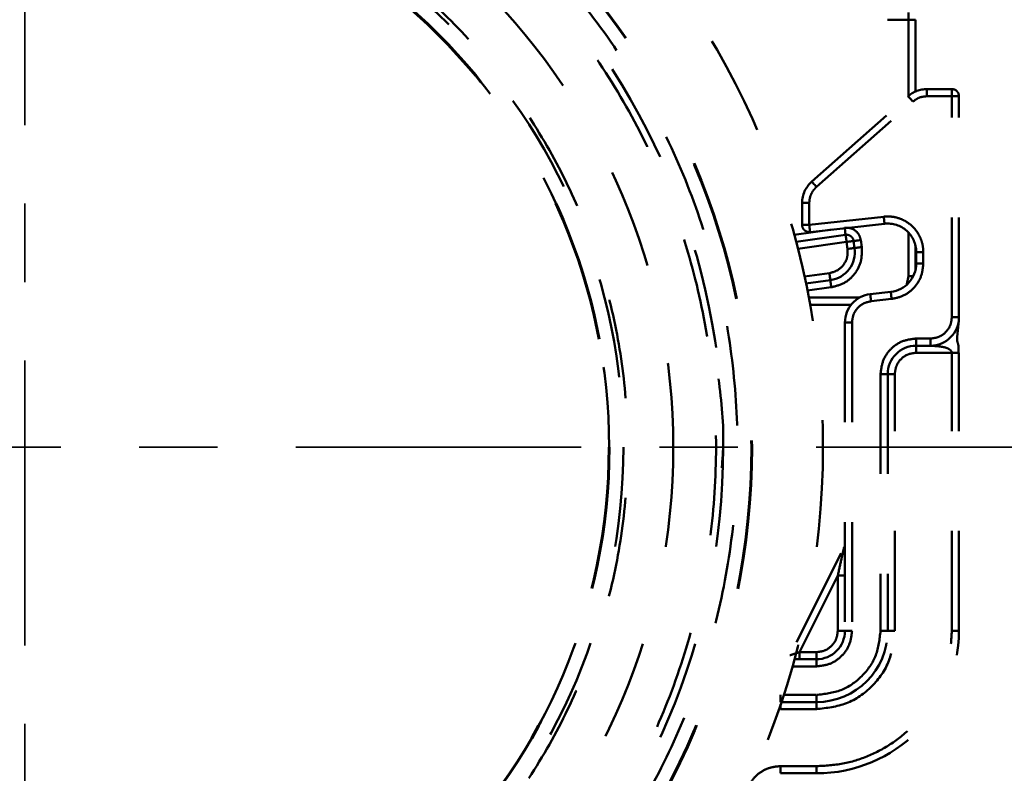
# Model space of a CAD drawing. Units: millimetres. Extents: x 21 to 3421, y -6 to 3394.
# Drawn here: x 2392 to 2461, y 825 to 878 of the extents above; entities that cross this region are included whole.
import ezdxf

# ---------------------------------------------------------------- set-up
doc = ezdxf.new("R2010")
doc.units = ezdxf.units.MM
doc.header["$MEASUREMENT"] = 0
for name, pattern in [('1. CONCEAL TANK', [14, 7, -7]), ('2. CENTER', [36.5, 20, -5.5, 5.5, -5.5]), ('Hidden 01', [40, 10, -10, 10, -10])]:
    doc.linetypes.add(name, pattern=pattern)
doc.layers.add('2. CENTER', color=7, linetype='Continuous', lineweight=15)
doc.layers.add('3. CONCEAL TANK', color=18, linetype='Continuous')
doc.layers.add('PIC03', color=7, linetype='Continuous')
doc.styles.add('Arial', font='arial.ttf')
doc.dimstyles.new('Default', dxfattribs={"dimtxt": 30, "dimasz": 30, "dimexe": 15, "dimexo": 5, "dimgap": 5, "dimtad": 1, "dimtoh": 1, "dimdec": 0, "dimzin": 1, "dimdsep": 46, "dimtxsty": 'Arial', "dimcen": 0.5, "dimazin": 1, "dimtfac": 1, "dimtdec": 4, "dimtix": 1, "dimtofl": 0, "dimtmove": 1, "dimatfit": 3, "dimfxl": 0, "dimtolj": 1, "dimtzin": 1, "dimarcsym": 0})

# ---------------------------------------------------------------- blocks, each defined once
blk = doc.blocks.new('*D439')
at = {"color": 0, "lineweight": -2}
for p, q in [((2513.642, 1628.46), (2839.202, 1628.46)), ((2824.202, 1598.46), (2824.202, 657.821)), ((2399.758, 627.821), (2839.202, 627.821))]:
    blk.add_line(p, q, dxfattribs=at)
at = {"color": 0}
for points in [[(2829.202, 1598.46), (2819.202, 1598.46), (2824.202, 1628.46)], [(2819.202, 657.821), (2829.202, 657.821), (2824.202, 627.821)]]:
    blk.add_solid(points, dxfattribs=at)
at = {"layer": 'Defpoints', "color": 0}
for p in [(2508.642, 1628.46), (2394.758, 627.821), (2824.202, 627.821)]:
    blk.add_point(p, dxfattribs=at)
at = {"color": 0, "insert": (2803.885, 1128.14), "char_height": 30, "attachment_point": 5, "rotation": 90, "style": 'Arial'}
blk.add_mtext('\\A1;1000', dxfattribs=at)
blk = doc.blocks.new('*D443')
at = {"color": 0, "lineweight": -2}
for p, q in [((2269.605, 847.967), (2053.089, 847.967)), ((2068.089, 817.967), (2068.089, 657.821)), ((2389.758, 627.821), (2053.089, 627.821))]:
    blk.add_line(p, q, dxfattribs=at)
at = {"color": 0}
for points in [[(2073.089, 817.967), (2063.089, 817.967), (2068.089, 847.967)], [(2063.089, 657.821), (2073.089, 657.821), (2068.089, 627.821)]]:
    blk.add_solid(points, dxfattribs=at)
at = {"layer": 'Defpoints', "color": 0}
for p in [(2274.605, 847.967), (2068.089, 627.821), (2394.758, 627.821)]:
    blk.add_point(p, dxfattribs=at)
at = {"color": 0, "insert": (2047.772, 737.894), "char_height": 30, "attachment_point": 5, "rotation": 90, "style": 'Arial'}
blk.add_mtext('\\A1;220', dxfattribs=at)

msp = doc.modelspace()

# ---------------------------------------------------------------- linework, layer by layer
at = {"layer": '2. CENTER', "color": 0, "linetype": '2. CENTER', "lineweight": 35}
for points in [[(2392.692, 1876.06), (2392.692, 534.812)], [(2302.22, 847.967), (2483.163, 847.967)]]:
    msp.add_lwpolyline(points, dxfattribs=at)
at = {"layer": '3. CONCEAL TANK', "color": 0, "linetype": '1. CONCEAL TANK', "lineweight": 50}
for p, q in [((2453.211, 877.967), (2454.692, 877.967)), ((2454.692, 878.467), (2454.692, 877.967)), ((2454.692, 872.617), (2454.692, 877.967)), ((2455.192, 877.967), (2454.692, 877.967)), ((2455.192, 872.93), (2455.192, 877.967)), ((2457.733, 873.097), (2455.991, 873.097)), ((2455.991, 872.597), (2455.991, 873.097)), ((2447.906, 866.605), (2454.665, 872.594)), ((2455.991, 872.597), (2457.733, 872.597)), ((2457.733, 857.097), (2457.733, 872.597)), ((2458.233, 857.097), (2458.233, 872.597)), ((2448.238, 866.231), (2454.997, 872.22)), ((2447.233, 865.108), (2447.233, 863.567)), ((2447.733, 865.108), (2447.233, 865.108)), ((2447.733, 863.567), (2447.733, 865.108)), ((2452.957, 864.147), (2447.733, 863.567)), ((2453.012, 863.65), (2447.788, 863.07)), ((2449.349, 863.243), (2446.672, 862.87)), ((2446.804, 862.383), (2450.282, 862.869)), ((2454.692, 859.967), (2454.692, 863.031)), ((2446.931, 861.896), (2450.351, 862.374)), ((2450.351, 862.374), (2450.42, 861.878)), ((2450.915, 861.947), (2450.846, 862.443)), ((2451.41, 862.017), (2451.341, 862.512)), ((2455.192, 860.454), (2455.192, 862.067)), ((2455.233, 861.663), (2455.233, 860.858)), ((2455.733, 861.663), (2455.233, 861.663)), ((2455.733, 860.858), (2455.733, 861.663)), ((2455.733, 860.858), (2455.233, 860.858)), ((2449.142, 860.185), (2447.396, 859.942)), ((2454.692, 859.967), (2454.582, 859.415)), ((2454.692, 859.967), (2455.023, 859.967)), ((2449.211, 859.69), (2447.501, 859.452)), ((2447.602, 858.961), (2449.28, 859.195)), ((2453.454, 858.87), (2452.012, 858.71)), ((2451.255, 858.467), (2447.698, 858.467)), ((2447.791, 857.967), (2450.667, 857.967)), ((2452.067, 858.213), (2453.509, 858.373)), ((2450.233, 856.722), (2450.233, 835.097)), ((2450.233, 856.722), (2450.733, 856.722)), ((2450.733, 856.722), (2450.733, 835.097)), ((2458.233, 857.097), (2457.733, 857.097)), ((2455.233, 855.097), (2455.233, 855.597)), ((2456.233, 855.597), (2455.233, 855.597)), ((2456.233, 855.097), (2456.233, 855.597)), ((2455.233, 855.097), (2455.233, 854.597)), ((2455.233, 855.097), (2456.233, 855.097)), ((2457.733, 854.597), (2455.233, 854.597)), ((2457.733, 835.097), (2457.733, 854.597)), ((2458.233, 835.097), (2458.233, 854.597)), ((2452.733, 853.097), (2453.233, 853.097)), ((2452.733, 853.097), (2452.733, 835.097)), ((2453.733, 853.097), (2453.233, 853.097)), ((2453.233, 853.097), (2453.233, 835.097)), ((2453.733, 835.097), (2453.733, 853.097)), ((2446.829, 834.29), (2450.18, 840.992)), ((2449.733, 838.979), (2447.042, 833.597)), ((2449.733, 835.097), (2449.733, 838.979)), ((2450.233, 835.097), (2449.733, 835.097)), ((2450.733, 835.097), (2450.233, 835.097)), ((2452.733, 835.097), (2453.233, 835.097)), ((2453.733, 835.097), (2453.233, 835.097)), ((2458.233, 835.097), (2457.733, 835.097)), ((2448.233, 833.097), (2446.681, 833.097)), ((2448.233, 833.597), (2447.042, 833.597)), ((2448.233, 833.597), (2448.233, 833.097)), ((2448.233, 833.097), (2448.233, 832.597)), ((2448.233, 832.597), (2446.541, 832.597)), ((2445.713, 830.597), (2445.713, 830.097)), ((2448.233, 830.597), (2445.93, 830.597)), ((2448.233, 830.597), (2448.233, 830.097)), ((2445.713, 829.597), (2445.713, 829.946)), ((2445.713, 829.597), (2448.233, 829.597)), ((2448.233, 830.097), (2445.764, 830.097)), ((2448.233, 829.597), (2448.233, 830.097)), ((2445.713, 825.097), (2445.713, 825.597)), ((2445.713, 825.597), (2448.233, 825.597)), ((2448.233, 825.097), (2448.233, 825.597)), ((2445.713, 825.097), (2448.233, 825.097))]:
    msp.add_line(p, q, dxfattribs=at)
for points in [[(2454.997, 872.22), (2454.932, 872.293), (2454.87, 872.363), (2454.812, 872.428), (2454.762, 872.484), (2454.721, 872.531), (2454.69, 872.566), (2454.671, 872.587), (2454.665, 872.594)], [(2448.238, 866.231), (2448.173, 866.304), (2448.111, 866.374), (2448.054, 866.439), (2448.003, 866.496), (2447.962, 866.542), (2447.932, 866.577), (2447.913, 866.598), (2447.906, 866.605)], [(2452.957, 864.147), (2452.967, 864.05), (2452.978, 863.957), (2452.987, 863.871), (2452.996, 863.796), (2453.003, 863.734), (2453.008, 863.688), (2453.011, 863.66), (2453.012, 863.65)], [(2450.216, 863.34), (2450.226, 863.267), (2450.239, 863.174), (2450.251, 863.089), (2450.261, 863.014), (2450.27, 862.952), (2450.276, 862.906), (2450.28, 862.878), (2450.282, 862.869)], [(2450.282, 862.869), (2450.283, 862.859), (2450.287, 862.831), (2450.293, 862.785), (2450.302, 862.724), (2450.312, 862.649), (2450.324, 862.563), (2450.337, 862.47), (2450.351, 862.374)], [(2450.351, 862.374), (2450.447, 862.387), (2450.54, 862.4), (2450.626, 862.412), (2450.701, 862.422), (2450.763, 862.431), (2450.808, 862.437), (2450.836, 862.441), (2450.846, 862.443)], [(2451.341, 862.512), (2451.245, 862.498), (2451.152, 862.485), (2451.066, 862.473), (2450.991, 862.463), (2450.929, 862.454), (2450.884, 862.448), (2450.856, 862.444), (2450.846, 862.443)], [(2450.42, 861.878), (2450.517, 861.892), (2450.609, 861.905), (2450.695, 861.917), (2450.77, 861.927), (2450.832, 861.936), (2450.877, 861.942), (2450.906, 861.946), (2450.915, 861.947)], [(2450.915, 861.947), (2450.925, 861.949), (2450.953, 861.953), (2450.999, 861.959), (2451.06, 861.968), (2451.135, 861.978), (2451.221, 861.99), (2451.314, 862.003), (2451.41, 862.017)], [(2449.142, 860.185), (2449.155, 860.089), (2449.168, 859.996), (2449.18, 859.91), (2449.19, 859.835), (2449.199, 859.774), (2449.205, 859.728), (2449.209, 859.7), (2449.211, 859.69)], [(2449.211, 859.69), (2449.212, 859.681), (2449.216, 859.652), (2449.222, 859.607), (2449.231, 859.545), (2449.241, 859.47), (2449.253, 859.384), (2449.266, 859.292), (2449.28, 859.195)], [(2452.012, 858.71), (2452.013, 858.7), (2452.016, 858.672), (2452.021, 858.626), (2452.028, 858.564), (2452.036, 858.489), (2452.046, 858.403), (2452.056, 858.31), (2452.067, 858.213)], [(2453.509, 858.373), (2453.498, 858.47), (2453.488, 858.563), (2453.478, 858.649), (2453.47, 858.724), (2453.463, 858.786), (2453.458, 858.832), (2453.455, 858.86), (2453.454, 858.87)]]:
    msp.add_lwpolyline(points, dxfattribs=at)
for radius in [56, 45.5, 42, 41]:
    msp.add_circle((2392.692, 847.967), radius, dxfattribs=at)
for centre, radius, start, end in [((2392.692, 847.967), 49, 90, 270), ((2392.692, 847.967), 49, 270, 90), ((2455.991, 871.097), 2, 90, 131.5444), ((2457.733, 872.597), 0.5, 0, 90), ((2449.233, 865.108), 2, 131.5444, 180), ((2447.733, 863.567), 0.5, 180, 276.34), ((2453.233, 861.663), 2, 0, 96.34), ((2450.351, 862.374), 0.5, 7.94495, 97.94495), ((2448.934, 861.671), 2, 277.94495, 7.94495), ((2453.233, 860.858), 2, 276.34, 0), ((2452.233, 856.722), 2, 96.34, 180), ((2456.233, 857.097), 2, 270, 0), ((2455.233, 853.097), 2, 90, 180), ((2448.233, 835.097), 10, 270, 0), ((2448.233, 835.097), 2, 270, 360), ((2448.233, 835.097), 5, 270, 0)]:
    msp.add_arc(centre, radius, start, end, dxfattribs=at)
for points, knots in [([(2392.692, 797.967), (2390.511, 798.049), (2386.146, 798.214), (2379.713, 799.542), (2373.503, 801.638), (2367.62, 804.542), (2362.166, 808.185), (2357.235, 812.511), (2352.91, 817.441), (2349.266, 822.895), (2346.366, 828.778), (2344.256, 834.989), (2342.977, 841.422), (2342.549, 847.967), (2342.977, 854.512), (2344.257, 860.945), (2346.366, 867.156), (2349.266, 873.039), (2352.91, 878.492), (2357.235, 883.423), (2362.166, 887.749), (2367.62, 891.392), (2373.503, 894.295), (2379.713, 896.391), (2386.147, 897.72), (2390.511, 897.884), (2392.692, 897.967)], [0, 0, 0, 0, 0.041652, 0.08335, 0.125, 0.166653, 0.20835, 0.25, 0.291653, 0.33335, 0.375, 0.416653, 0.45835, 0.5, 0.541653, 0.58335, 0.625, 0.666653, 0.70835, 0.75, 0.791653, 0.83335, 0.875, 0.916653, 0.958349, 1, 1, 1, 1]), ([(2392.692, 897.967), (2394.872, 897.884), (2399.237, 897.72), (2405.67, 896.391), (2411.88, 894.295), (2417.763, 891.392), (2423.217, 887.748), (2428.148, 883.423), (2432.473, 878.492), (2436.117, 873.038), (2439.017, 867.155), (2441.127, 860.945), (2442.406, 854.511), (2442.834, 847.966), (2442.406, 841.421), (2441.127, 834.988), (2439.017, 828.778), (2436.117, 822.895), (2432.473, 817.441), (2428.148, 812.51), (2423.217, 808.185), (2417.763, 804.542), (2411.88, 801.638), (2405.67, 799.542), (2399.236, 798.214), (2394.872, 798.049), (2392.692, 797.967)], [0, 0, 0, 0, 0.041652, 0.08335, 0.125, 0.166653, 0.20835, 0.25, 0.291653, 0.33335, 0.375, 0.416653, 0.45835, 0.5, 0.541653, 0.58335, 0.625, 0.666653, 0.70835, 0.75, 0.791653, 0.83335, 0.875, 0.916653, 0.958349, 1, 1, 1, 1]), ([(2392.692, 896.467), (2390.576, 896.387), (2386.343, 896.227), (2380.103, 894.939), (2374.079, 892.905), (2368.372, 890.089), (2363.082, 886.555), (2358.299, 882.359), (2354.103, 877.577), (2350.569, 872.286), (2347.756, 866.58), (2345.71, 860.556), (2344.468, 854.315), (2344.053, 847.967), (2344.468, 841.618), (2345.709, 835.378), (2347.756, 829.354), (2350.569, 823.647), (2354.103, 818.357), (2358.299, 813.574), (2363.082, 809.378), (2368.372, 805.844), (2374.078, 803.028), (2380.103, 800.995), (2386.343, 799.706), (2390.576, 799.546), (2392.692, 799.467)], [0, 0, 0, 0, 0.041651, 0.083347, 0.125, 0.16665, 0.208347, 0.25, 0.29165, 0.333347, 0.375, 0.41665, 0.458347, 0.5, 0.54165, 0.583347, 0.625, 0.66665, 0.708347, 0.75, 0.79165, 0.833347, 0.875, 0.91665, 0.958348, 1, 1, 1, 1]), ([(2392.692, 799.467), (2394.807, 799.546), (2399.04, 799.706), (2405.28, 800.995), (2411.304, 803.028), (2417.011, 805.844), (2422.301, 809.378), (2427.084, 813.574), (2431.28, 818.357), (2434.814, 823.647), (2437.627, 829.353), (2439.673, 835.378), (2440.915, 841.618), (2441.33, 847.966), (2440.915, 854.315), (2439.674, 860.555), (2437.628, 866.58), (2434.815, 872.286), (2431.28, 877.576), (2427.084, 882.359), (2422.301, 886.555), (2417.011, 890.089), (2411.305, 892.905), (2405.28, 894.939), (2399.04, 896.227), (2394.807, 896.387), (2392.692, 896.467)], [0, 0, 0, 0, 0.041651, 0.083347, 0.125, 0.16665, 0.208347, 0.25, 0.29165, 0.333347, 0.375, 0.41665, 0.458347, 0.5, 0.54165, 0.583347, 0.625, 0.66665, 0.708347, 0.75, 0.79165, 0.833347, 0.875, 0.91665, 0.958348, 1, 1, 1, 1]), ([(2392.692, 805.667), (2390.847, 805.736), (2387.155, 805.876), (2381.712, 806.999), (2376.458, 808.773), (2371.481, 811.229), (2366.867, 814.311), (2362.696, 817.971), (2359.036, 822.142), (2355.953, 826.756), (2353.5, 831.733), (2351.716, 836.987), (2350.633, 842.429), (2350.271, 847.966), (2350.633, 853.504), (2351.715, 858.946), (2353.5, 864.2), (2355.953, 869.177), (2359.036, 873.791), (2362.696, 877.962), (2366.867, 881.622), (2371.481, 884.704), (2376.458, 887.16), (2381.712, 888.934), (2387.154, 890.058), (2390.846, 890.197), (2392.692, 890.267)], [0, 0, 0, 0, 0.041651, 0.083347, 0.125, 0.16665, 0.208347, 0.25, 0.29165, 0.333347, 0.375, 0.41665, 0.458347, 0.5, 0.54165, 0.583346, 0.625, 0.66665, 0.708347, 0.75, 0.79165, 0.833347, 0.875, 0.91665, 0.958347, 1, 1, 1, 1]), ([(2392.692, 890.267), (2394.537, 890.197), (2398.229, 890.058), (2403.671, 888.934), (2408.925, 887.161), (2413.902, 884.704), (2418.516, 881.622), (2422.687, 877.963), (2426.347, 873.791), (2429.43, 869.177), (2431.883, 864.2), (2433.668, 858.946), (2434.75, 853.504), (2435.112, 847.967), (2434.75, 842.43), (2433.668, 836.987), (2431.883, 831.733), (2429.43, 826.756), (2426.347, 822.142), (2422.688, 817.971), (2418.516, 814.311), (2413.902, 811.229), (2408.925, 808.773), (2403.671, 806.999), (2398.229, 805.876), (2394.537, 805.736), (2392.692, 805.667)], [0, 0, 0, 0, 0.041651, 0.083347, 0.125, 0.16665, 0.208347, 0.25, 0.29165, 0.333347, 0.375, 0.41665, 0.458347, 0.5, 0.54165, 0.583346, 0.625, 0.66665, 0.708347, 0.75, 0.79165, 0.833347, 0.875, 0.91665, 0.958347, 1, 1, 1, 1]), ([(2457.733, 872.597), (2457.733, 872.663), (2457.733, 872.794), (2457.733, 872.959), (2457.733, 873.075), (2457.733, 873.09), (2457.733, 873.097)], [0, 0, 0, 0, 0.249997, 0.499999, 0.749998, 1, 1, 1, 1]), ([(2454.997, 872.22), (2455.145, 872.328), (2455.442, 872.545), (2455.808, 872.58), (2455.991, 872.597)], [0, 0, 0, 0, 0.5, 1, 1, 1, 1]), ([(2457.733, 872.597), (2457.798, 872.597), (2457.929, 872.597), (2458.095, 872.597), (2458.21, 872.597), (2458.225, 872.597), (2458.233, 872.597)], [0, 0, 0, 0, 0.249997, 0.499999, 0.749998, 1, 1, 1, 1]), ([(2447.733, 865.108), (2447.739, 865.214), (2447.751, 865.426), (2447.856, 865.728), (2448.013, 866.006), (2448.163, 866.156), (2448.238, 866.231)], [0, 0, 0, 0, 0.250115, 0.500006, 0.750116, 1, 1, 1, 1]), ([(2455.733, 861.663), (2455.722, 861.838), (2455.702, 862.188), (2455.53, 862.69), (2455.268, 863.148), (2454.912, 863.539), (2454.484, 863.85), (2454, 864.059), (2453.483, 864.175), (2453.132, 864.156), (2452.957, 864.147)], [0, 0, 0, 0, 0.125035, 0.250002, 0.375068, 0.500002, 0.625069, 0.750002, 0.875034, 1, 1, 1, 1]), ([(2447.733, 863.567), (2447.667, 863.567), (2447.536, 863.567), (2447.371, 863.567), (2447.255, 863.567), (2447.24, 863.567), (2447.233, 863.567)], [0, 0, 0, 0, 0.250001, 0.499998, 0.749999, 1, 1, 1, 1]), ([(2447.788, 863.07), (2447.787, 863.077), (2447.785, 863.092), (2447.773, 863.207), (2447.754, 863.372), (2447.74, 863.502), (2447.733, 863.567)], [0, 0, 0, 0, 0.249999, 0.500001, 0.749995, 1, 1, 1, 1]), ([(2451.341, 862.512), (2451.308, 862.639), (2451.242, 862.895), (2450.967, 863.19), (2450.608, 863.374), (2450.344, 863.367), (2450.213, 863.364)], [0, 0, 0, 0, 0.2500013, 0.5000008, 0.7500009, 1, 1, 1, 1]), ([(2450.42, 861.878), (2450.425, 861.681), (2450.434, 861.285), (2450.159, 860.746), (2449.716, 860.334), (2449.333, 860.235), (2449.142, 860.185)], [0, 0, 0, 0, 0.25, 0.500001, 0.750001, 1, 1, 1, 1]), ([(2449.28, 859.195), (2449.599, 859.277), (2450.238, 859.442), (2450.976, 860.129), (2451.434, 861.028), (2451.418, 861.687), (2451.41, 862.017)], [0, 0, 0, 0, 0.25, 0.499999, 0.75, 1, 1, 1, 1]), ([(2453.509, 858.373), (2453.808, 858.439), (2454.406, 858.57), (2455.133, 859.157), (2455.636, 859.944), (2455.7, 860.553), (2455.733, 860.858)], [0, 0, 0, 0, 0.25, 0.5, 0.750001, 1, 1, 1, 1]), ([(2450.733, 856.722), (2450.752, 856.905), (2450.791, 857.27), (2451.093, 857.742), (2451.529, 858.094), (2451.888, 858.173), (2452.067, 858.213)], [0, 0, 0, 0, 0.25, 0.5, 0.750001, 1, 1, 1, 1]), ([(2456.233, 855.597), (2456.429, 855.62), (2456.822, 855.665), (2457.318, 856.012), (2457.665, 856.507), (2457.71, 856.901), (2457.733, 857.097)], [0, 0, 0, 0, 0.249998, 0.500002, 0.750002, 1, 1, 1, 1]), ([(2458.198, 854.581), (2458.208, 854.812), (2458.221, 855.115), (2458.117, 855.371), (2458.099, 855.55), (2458.115, 855.788), (2458.155, 856.179), (2458.184, 856.468), (2458.201, 856.645)], [0, 0, 0, 0, 0.301512, 0.395232, 0.452735, 0.557326, 0.730451, 1, 1, 1, 1]), ([(2458.109, 856.221), (2458.146, 856.367), (2458.22, 856.66), (2458.229, 856.946), (2458.233, 857.09)], [0, 0, 0, 0, 0.498855, 1, 1, 1, 1]), ([(2455.233, 855.597), (2454.905, 855.56), (2454.25, 855.484), (2453.424, 854.906), (2452.846, 854.08), (2452.77, 853.425), (2452.733, 853.097)], [0, 0, 0, 0, 0.2499993, 0.4999997, 0.7500003, 1, 1, 1, 1]), ([(2453.733, 853.097), (2453.755, 853.294), (2453.8, 853.687), (2454.147, 854.183), (2454.643, 854.529), (2455.036, 854.575), (2455.233, 854.597)], [0, 0, 0, 0, 0.249999, 0.499999, 0.750001, 1, 1, 1, 1]), ([(2457.733, 854.597), (2457.732, 854.612), (2457.729, 854.644), (2457.703, 854.709), (2457.623, 854.811), (2457.392, 854.95), (2457.085, 855.016), (2456.833, 855.048), (2456.67, 855.064), (2456.52, 855.076), (2456.361, 855.088), (2456.265, 855.095), (2456.24, 855.097), (2456.234, 855.097), (2456.233, 855.097), (2456.233, 855.097)], [0, 0, 0, 0, 0.02573, 0.053362, 0.118628, 0.247861, 0.524523, 0.667757, 0.69248, 0.808185, 0.929997, 0.97305, 0.98779, 0.994063, 1, 1, 1, 1]), ([(2458.233, 854.597), (2458.225, 854.597), (2458.209, 854.597), (2458.093, 854.597), (2457.929, 854.597), (2457.798, 854.597), (2457.733, 854.597)], [0, 0, 0, 0, 0.25, 0.499996, 0.749996, 1, 1, 1, 1]), ([(2441.376, 852.782), (2441.562, 851.177), (2441.804, 849.095), (2441.636, 847.014), (2441.598, 846.537)], [0, 0, 0, 0, 0.771134, 1, 1, 1, 1]), ([(2449.733, 838.979), (2449.818, 839.362), (2449.944, 839.929), (2450.085, 840.566), (2450.148, 840.848), (2450.172, 840.954), (2450.179, 840.987), (2450.18, 840.99), (2450.18, 840.992)], [0, 0, 0, 0, 0.534163, 0.790356, 0.906735, 0.959915, 0.980958, 1, 1, 1, 1]), ([(2450.233, 838.979), (2450.225, 838.979), (2450.21, 838.979), (2450.095, 838.979), (2449.929, 838.979), (2449.798, 838.979), (2449.733, 838.979)], [0, 0, 0, 0, 0.250001, 0.500001, 0.75, 1, 1, 1, 1]), ([(2448.233, 825.597), (2448.855, 825.632), (2450.098, 825.703), (2451.892, 826.268), (2453.545, 827.146), (2454.993, 828.337), (2456.184, 829.785), (2457.062, 831.438), (2457.627, 833.232), (2457.697, 834.475), (2457.733, 835.097)], [0, 0, 0, 0, 0.125, 0.25, 0.375, 0.5, 0.625, 0.75, 0.875, 1, 1, 1, 1]), ([(2448.233, 829.597), (2448.953, 829.68), (2450.395, 829.845), (2452.213, 831.117), (2453.485, 832.935), (2453.65, 834.376), (2453.733, 835.097)], [0, 0, 0, 0, 0.25, 0.5, 0.75, 1, 1, 1, 1]), ([(2448.233, 833.597), (2448.429, 833.62), (2448.822, 833.665), (2449.318, 834.012), (2449.665, 834.507), (2449.71, 834.901), (2449.733, 835.097)], [0, 0, 0, 0, 0.25, 0.499999, 0.75, 1, 1, 1, 1]), ([(2452.733, 835.097), (2452.665, 834.507), (2452.53, 833.328), (2451.489, 831.841), (2450.002, 830.8), (2448.822, 830.665), (2448.233, 830.597)], [0, 0, 0, 0, 0.25, 0.5, 0.75, 1, 1, 1, 1]), ([(2448.233, 832.597), (2448.56, 832.635), (2449.216, 832.71), (2450.042, 833.288), (2450.62, 834.114), (2450.695, 834.77), (2450.733, 835.097)], [0, 0, 0, 0, 0.249999, 0.5, 0.750001, 1, 1, 1, 1]), ([(2447.042, 833.597), (2446.95, 833.566), (2446.776, 833.508), (2446.583, 833.444), (2446.471, 833.407), (2446.414, 833.388), (2446.378, 833.376), (2446.373, 833.374), (2446.371, 833.374)], [0, 0, 0, 0, 0.3052052, 0.5762186, 0.6954788, 0.8043646, 0.9049858, 1, 1, 1, 1]), ([(2447.042, 833.097), (2447.042, 833.105), (2447.042, 833.12), (2447.042, 833.235), (2447.042, 833.401), (2447.042, 833.532), (2447.042, 833.597)], [0, 0, 0, 0, 0.250001, 0.5, 0.750003, 1, 1, 1, 1]), ([(2443.485, 824.232), (2443.605, 824.428), (2443.846, 824.82), (2444.392, 825.252), (2445.025, 825.542), (2445.483, 825.579), (2445.713, 825.597)], [0, 0, 0, 0, 0.250001, 0.5, 0.749999, 1, 1, 1, 1])]:
    msp.add_open_spline(points, degree=3, knots=knots, dxfattribs=at)
at = {"layer": 'PIC03', "color": 0, "linetype": 'Hidden 01', "lineweight": 60}
for radius in [51, 41]:
    msp.add_circle((2392.692, 847.967), radius, dxfattribs=at)

# ---------------------------------------------------------------- dimensions: what is measured, and where the dimension line sits
at = {"color": 0}
dim = msp.add_linear_dim(base=(2824.202, 627.821), p1=(2508.642, 1628.46), p2=(2394.758, 627.821), angle=90, text='1000', dimstyle='Default', override={"dimscale": 1, "dimtxt": 30, "dimasz": 30, "dimexe": 15, "dimexo": 5, "dimgap": 5, "dimtad": 1, "dimtih": 0, "dimdec": 0, "dimzin": 1, "dimtxsty": 'Arial', "dimsah": 0, "dimcen": 0.5, "dimadec": 2, "dimazin": 1, "dimtix": 0, "dimtmove": 0, "dimtzin": 1}, dxfattribs=at)
dim.commit()
dim.dimension.update_dxf_attribs({"geometry": '*D439', "text_midpoint": (2803.885, 1128.14)})
dim = msp.add_linear_dim(base=(2068.089, 627.821), p1=(2274.605, 847.967), p2=(2394.758, 627.821), angle=90, dimstyle='Default', override={"dimscale": 1, "dimtxt": 30, "dimasz": 30, "dimexe": 15, "dimexo": 5, "dimgap": 5, "dimtad": 1, "dimtih": 0, "dimdec": 0, "dimzin": 1, "dimtxsty": 'Arial', "dimsah": 0, "dimcen": 0.5, "dimadec": 2, "dimazin": 1, "dimtix": 0, "dimtmove": 0, "dimtzin": 1}, dxfattribs=at)
dim.commit()
dim.dimension.update_dxf_attribs({"geometry": '*D443', "text_midpoint": (2047.772, 737.894)})

doc.saveas('drawing.dxf')
